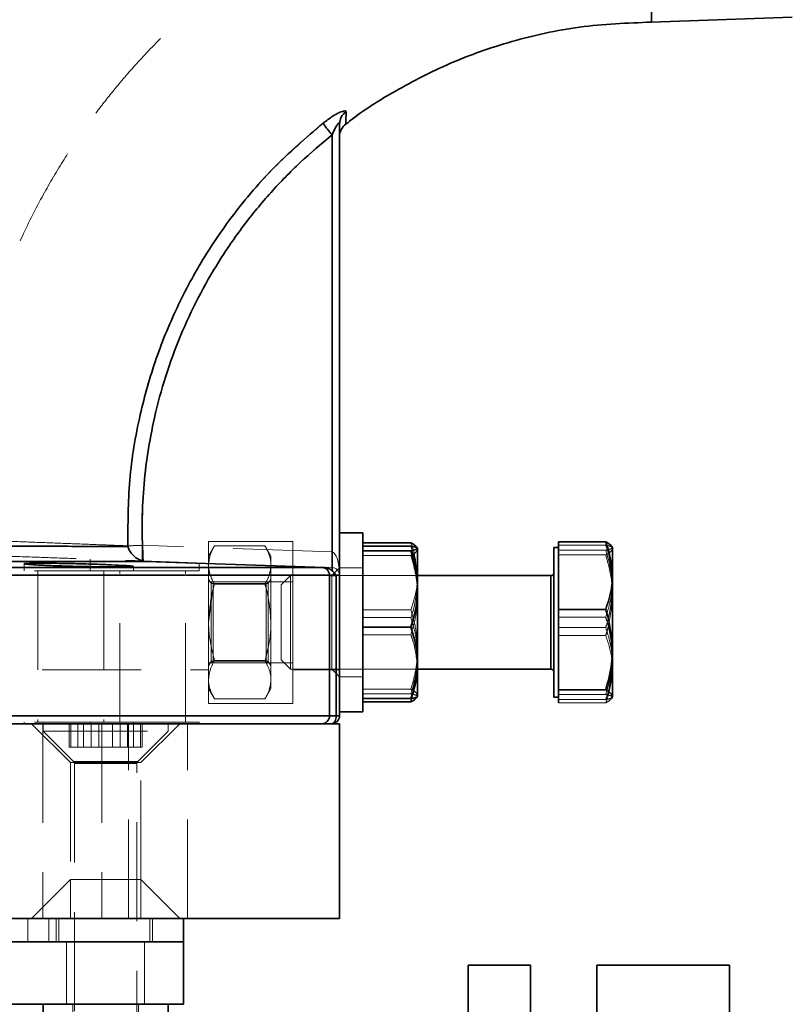
# Model space of a CAD drawing. Units: millimetres. Extents: x 44 to 563, y 35 to 393.
# Drawn here: x 97 to 107, y 318 to 331 of the extents above; entities that cross this region are included whole.
import ezdxf

# ---------------------------------------------------------------- set-up
doc = ezdxf.new("R2010")
doc.units = ezdxf.units.MM
doc.linetypes.add('HIDDEN', pattern=[1.905, 1.27, -0.635])
doc.layers.add('DIMENSION', color=7, linetype='Continuous')
doc.styles.add('SLDTEXTSTYLE0', font='TXT', dxfattribs={"width": 0.605})
doc.dimstyles.new('SLDDIMSTYLE0', dxfattribs={"dimtxt": 2.5, "dimasz": 2.5, "dimexe": 0, "dimexo": 0.0625, "dimtad": 1, "dimlfac": 10, "dimrnd": 1e-09, "dimzin": 12, "dimdsep": 46, "dimtxsty": 'SLDTEXTSTYLE0', "dimsah": 1, "dimcen": 0.09, "dimadec": 0, "dimazin": 3, "dimtfac": 1, "dimtofl": 0, "dimtmove": 0, "dimatfit": 3, "dimfxl": 1, "dimfrac": 2, "dimtolj": 1, "dimtzin": 12, "dimarcsym": 0})

# ---------------------------------------------------------------- blocks, each defined once
blk = doc.blocks.new('_D_2')
at = {"layer": 'DIMENSION', "transparency": 16777216}
for p, q in [((81.86, 363.939), (45.896, 363.939)), ((46.896, 363.939), (46.896, 230.939)), ((101.096, 230.939), (45.896, 230.939))]:
    blk.add_line(p, q, dxfattribs=at)
for points in [[(46.896, 363.939), (46.511, 361.439), (47.28, 361.439)], [(46.896, 230.939), (47.28, 233.439), (46.511, 233.439)]]:
    blk.add_solid(points, dxfattribs=at)
at = {"layer": 'DIMENSION', "transparency": 16777216, "insert": (43.673, 292.706), "char_height": 2.5, "attachment_point": 1, "rotation": 90, "style": 'SLDTEXTSTYLE0'}
blk.add_mtext('1330', dxfattribs=at)

msp = doc.modelspace()

# ---------------------------------------------------------------- linework, layer by layer
at = {"color": 7, "linetype": 'Continuous', "lineweight": 35}
for p, q in [((104.8957, 330.8503), (104.8957, 330.5389)), ((104.8957, 330.5389), (106.7027, 330.602)), ((100.8957, 329.2306), (100.8957, 321.6391)), ((100.7992, 323.5031), (100.7992, 329.0918)), ((101.1957, 323.9891), (100.8957, 323.9891)), ((101.1957, 322.2101), (101.1957, 323.9891)), ((103.7057, 323.4388), (103.7057, 323.8716)), ((103.7057, 323.8716), (104.31, 323.8716)), ((101.1957, 323.8594), (101.8108, 323.8594)), ((101.1957, 323.8178), (101.8108, 323.8178)), ((101.1957, 323.7574), (101.8108, 323.7574)), ((101.8957, 323.7876), (101.8957, 323.268)), ((103.7057, 323.7991), (103.6457, 323.7991)), ((103.6457, 321.8791), (103.6457, 323.7991)), ((104.3958, 323.7991), (104.3894, 323.8102)), ((104.3957, 323.4532), (104.3957, 323.7992)), ((98.3762, 323.625), (98.4161, 323.6198)), ((100.7051, 323.5418), (98.4161, 323.6198)), ((82.9922, 323.5424), (100.6716, 323.5424)), ((100.6716, 323.5424), (100.7051, 323.5418)), ((100.7667, 323.4425), (82.8957, 323.4425)), ((100.7667, 321.6391), (100.7667, 323.4425)), ((100.8517, 323.4392), (100.8517, 321.6391)), ((103.6057, 323.4391), (101.8957, 323.4391)), ((103.7057, 323.006), (103.7057, 323.4388)), ((104.3957, 323.4244), (104.3957, 323.4532)), ((104.3957, 322.5069), (104.3957, 323.4244)), ((101.8957, 322.3195), (101.8957, 323.268)), ((103.7057, 322.4897), (103.7057, 323.006)), ((103.7057, 323.006), (104.31, 323.006)), ((101.1957, 322.7787), (101.8108, 322.7787)), ((103.7057, 321.9735), (103.7057, 322.4897)), ((104.3957, 322.4726), (104.3957, 322.5069)), ((104.3957, 321.8928), (104.3957, 322.4726)), ((101.8957, 322.3195), (101.8957, 321.8905)), ((101.8957, 322.2391), (103.6057, 322.2391)), ((101.1957, 321.6891), (101.1957, 322.2101)), ((101.1957, 321.8603), (101.8108, 321.8603)), ((101.8108, 321.8187), (101.8197, 321.8551)), ((103.6457, 321.8791), (103.7057, 321.8791)), ((103.7057, 321.9735), (104.31, 321.9735)), ((103.7057, 321.89), (103.7057, 321.9735)), ((103.7057, 321.8066), (103.7057, 321.89)), ((104.3957, 321.8873), (104.3842, 321.8681)), ((104.3894, 321.868), (104.3958, 321.8791)), ((104.3957, 321.8873), (104.3957, 321.8928)), ((101.1957, 321.8187), (101.8108, 321.8187)), ((82.8957, 321.6391), (100.7667, 321.6391)), ((100.7667, 321.6391), (100.8517, 321.6391)), ((100.8517, 321.6391), (100.8957, 321.6391)), ((100.8957, 321.6891), (101.1957, 321.6891)), ((82.8957, 321.5391), (100.8957, 321.5391)), ((100.8957, 321.5391), (100.8957, 319.0391)), ((82.8957, 319.0391), (100.8957, 319.0391)), ((98.8957, 318.7391), (98.8957, 319.0391)), ((84.8957, 318.7391), (98.8957, 318.7391)), ((98.8957, 317.9391), (98.8957, 318.7391)), ((103.3457, 318.4391), (102.5457, 318.4391)), ((102.5457, 298.4391), (102.5457, 318.4391)), ((103.3457, 298.4391), (103.3457, 318.4391)), ((105.8957, 318.4391), (104.1957, 318.4391)), ((104.1957, 304.6122), (104.1957, 318.4391)), ((105.8957, 304.6122), (105.8957, 318.4391)), ((84.8957, 317.9391), (98.8957, 317.9391)), ((97.0957, 317.9391), (97.0957, 317.7791)), ((98.6957, 317.7791), (98.6957, 317.9391))]:
    msp.add_line(p, q, dxfattribs=at)
at = {"color": 7, "linetype": 'HIDDEN', "lineweight": 18}
for p, q in [((100.7992, 329.0918), (100.7992, 323.7423)), ((100.7992, 329.0918), (100.7992, 323.5031)), ((99.2157, 323.3587), (99.2157, 323.8783)), ((99.2157, 323.8783), (100.2957, 323.8783)), ((100.2957, 323.3587), (100.2957, 323.8783)), ((100.7992, 323.7423), (98.3668, 323.8273)), ((99.2916, 323.8206), (99.2157, 323.6891)), ((99.2916, 323.8206), (99.9398, 323.8206)), ((100.0157, 323.6891), (99.9398, 323.8206)), ((103.7057, 323.8299), (104.31, 323.8299)), ((103.7057, 323.765), (104.31, 323.765)), ((97.6957, 323.6508), (97.6957, 323.4991)), ((98.3668, 323.6274), (100.7992, 323.5424)), ((100.0157, 323.6891), (100.0157, 323.5752)), ((101.1957, 323.6981), (101.8108, 323.6981)), ((103.7057, 323.7047), (104.31, 323.7047)), ((96.8525, 323.5984), (96.8525, 323.4991)), ((98.2525, 323.4991), (96.8525, 323.4991)), ((96.8686, 323.5873), (96.856, 323.5888)), ((97.0275, 323.4991), (97.0275, 321.5591)), ((97.1497, 323.5691), (97.0543, 323.5731)), ((97.8707, 323.4991), (97.8707, 321.5591)), ((98.0775, 321.5591), (98.0775, 323.4991)), ((98.2525, 323.4991), (98.2525, 323.5562)), ((98.2525, 323.5562), (98.2525, 323.5562)), ((99.0957, 323.4991), (98.2525, 323.4991)), ((98.9207, 321.5591), (98.9207, 323.4991)), ((99.0957, 323.4991), (99.0957, 323.6019)), ((100.0157, 323.5752), (100.0157, 322.8391)), ((100.8957, 323.5391), (100.7957, 323.4391)), ((101.1957, 323.5391), (100.8957, 323.5391)), ((101.1957, 323.5391), (100.8957, 323.5391)), ((82.8957, 323.4425), (100.7667, 323.4425)), ((99.2157, 323.4491), (95.1551, 323.4491)), ((99.2503, 323.3391), (99.2157, 323.3991)), ((99.2757, 323.3391), (99.2157, 323.3737)), ((100.0157, 323.3737), (99.9557, 323.3391)), ((100.0157, 323.3991), (99.981, 323.3391)), ((100.2657, 323.4391), (100.1457, 323.3191)), ((100.2657, 323.4391), (100.2657, 322.2391)), ((101.8957, 323.4391), (100.2657, 323.4391)), ((100.8957, 323.4491), (100.2957, 323.4491)), ((100.7667, 323.4425), (100.7667, 321.6391)), ((100.7957, 323.4391), (100.7957, 322.2391)), ((101.1957, 323.4391), (100.7957, 323.4391)), ((100.8517, 321.6391), (100.8517, 323.4392)), ((101.8957, 323.4391), (101.1957, 323.4391)), ((101.8909, 323.46), (101.8957, 323.4299)), ((103.6057, 323.4391), (103.6057, 322.2391)), ((103.6057, 322.2401), (103.6057, 323.4377)), ((99.2157, 322.3195), (99.2157, 323.3587)), ((99.2157, 323.3587), (100.2957, 323.3587)), ((99.2503, 322.3391), (99.2503, 323.3391)), ((99.9557, 323.3391), (99.2503, 323.3391)), ((99.2757, 322.8391), (99.2757, 323.3391)), ((99.2916, 323.3298), (99.9398, 323.3298)), ((99.9557, 323.3391), (99.9557, 322.3391)), ((99.981, 323.3391), (99.9557, 323.3391)), ((99.981, 323.3391), (99.981, 322.8391)), ((100.1457, 323.3191), (100.1457, 322.3591)), ((100.2957, 322.3195), (100.2957, 323.3587)), ((99.2157, 322.8391), (99.2649, 323.229)), ((101.1957, 323.0005), (101.8108, 323.0005)), ((101.1957, 322.8995), (101.8108, 322.8995)), ((103.7057, 322.904), (104.31, 322.904)), ((99.2757, 322.3391), (99.2757, 322.8391)), ((99.981, 322.8391), (99.981, 322.3391)), ((100.0157, 322.8391), (100.0157, 322.103)), ((103.7057, 322.7741), (104.31, 322.7741)), ((101.1957, 322.6777), (101.8108, 322.6777)), ((103.7057, 322.6722), (104.31, 322.6722)), ((100.1457, 322.3591), (100.2657, 322.2391)), ((95.1756, 322.2291), (99.2157, 322.2291)), ((99.2157, 322.3044), (99.2757, 322.3391)), ((99.2157, 322.2791), (99.2503, 322.3391)), ((99.2157, 322.3195), (100.2957, 322.3195)), ((99.2157, 321.7998), (99.2157, 322.3195)), ((99.2503, 322.3391), (99.9557, 322.3391)), ((99.2916, 322.3483), (99.9398, 322.3483)), ((99.9557, 322.3391), (99.981, 322.3391)), ((99.9557, 322.3391), (100.0157, 322.3044)), ((99.981, 322.3391), (100.0157, 322.2791)), ((100.2657, 322.2391), (101.8957, 322.2391)), ((100.2957, 321.7998), (100.2957, 322.3195)), ((100.2957, 322.2291), (100.8957, 322.2291)), ((100.7957, 322.2391), (100.8957, 322.1391)), ((100.7957, 322.2391), (101.1957, 322.2391)), ((101.1957, 322.2391), (101.8957, 322.2391)), ((100.0157, 322.103), (100.0157, 321.9891)), ((100.8957, 322.1391), (101.1957, 322.1391)), ((100.8957, 322.1391), (101.1957, 322.1391)), ((99.2157, 321.9891), (99.2916, 321.8576)), ((99.9398, 321.8576), (100.0157, 321.9891)), ((101.1957, 321.9801), (101.8108, 321.9801)), ((99.2916, 321.8576), (99.9398, 321.8576)), ((101.1957, 321.9207), (101.8108, 321.9207)), ((103.7057, 321.9132), (104.31, 321.9132)), ((104.3957, 321.8818), (104.3957, 321.8873)), ((104.3957, 321.8797), (104.3957, 321.8818)), ((99.2157, 321.7998), (100.2957, 321.7998)), ((103.7057, 321.8483), (104.31, 321.8483)), ((103.7057, 321.8066), (104.31, 321.8066)), ((100.7667, 321.6391), (82.8957, 321.6391)), ((100.8517, 321.6391), (100.7667, 321.6391)), ((100.8957, 321.6391), (100.8517, 321.6391)), ((98.2525, 321.5591), (96.8525, 321.5591)), ((96.8525, 321.5591), (96.8525, 321.5391)), ((96.9457, 321.5391), (97.4457, 321.0391)), ((97.0909, 321.5391), (97.0909, 319.0391)), ((97.0957, 321.5391), (97.0957, 321.4431)), ((97.4269, 321.2391), (97.4269, 321.5391)), ((97.4498, 321.2391), (97.4498, 321.5391)), ((97.5387, 321.2391), (97.5387, 321.5391)), ((97.6137, 321.2391), (97.6137, 321.5391)), ((97.6957, 321.5591), (97.6957, 321.5391)), ((97.7089, 321.2391), (97.7089, 321.5391)), ((97.8067, 321.2391), (97.8067, 321.5391)), ((97.8457, 321.5391), (97.8457, 319.0391)), ((97.9846, 321.2391), (97.9846, 321.5391)), ((98.0825, 321.2391), (98.0825, 321.5391)), ((98.1777, 321.2391), (98.1777, 321.5391)), ((98.1909, 319.0391), (98.1909, 321.5391)), ((99.0957, 321.5591), (98.2525, 321.5591)), ((98.2525, 321.5391), (98.2525, 321.5591)), ((98.2526, 321.2391), (98.2526, 321.5391)), ((98.3416, 321.2391), (98.3416, 321.5391)), ((98.3457, 321.0391), (98.8457, 321.5391)), ((98.3645, 321.2391), (98.3645, 321.5391)), ((98.6957, 321.4431), (98.6957, 321.5391)), ((98.9457, 319.0391), (98.9457, 321.5391)), ((99.0957, 321.5391), (99.0957, 321.5591)), ((97.0957, 321.4431), (97.161, 321.4431)), ((97.0957, 321.4431), (97.484, 321.0548)), ((97.161, 321.4431), (98.6957, 321.4431)), ((98.3074, 321.0548), (98.6957, 321.4431)), ((97.4269, 321.2391), (97.6137, 321.2391)), ((97.6137, 321.2391), (98.0825, 321.2391)), ((98.0825, 321.2391), (98.3645, 321.2391)), ((97.4457, 321.0391), (98.3457, 321.0391)), ((97.4457, 321.0391), (97.4457, 319.5391)), ((97.4864, 321.0548), (98.307, 321.0548)), ((97.4864, 321.0548), (98.3071, 321.0548)), ((97.4957, 321.0265), (97.4957, 317.0991)), ((98.2953, 321.0265), (97.498, 321.0265)), ((98.2954, 321.0265), (97.4981, 321.0265)), ((98.2957, 317.0991), (98.2957, 321.0265)), ((98.3457, 319.5391), (98.3457, 321.0391)), ((97.4457, 319.5391), (96.9457, 319.0391)), ((98.3457, 319.5391), (97.4457, 319.5391)), ((97.4457, 319.5391), (97.4457, 319.0391)), ((98.8457, 319.0391), (98.3457, 319.5391)), ((98.3457, 319.0391), (98.3457, 319.5391)), ((96.8957, 318.7391), (96.8957, 319.0391)), ((97.1661, 318.7391), (97.1661, 319.0391)), ((97.2616, 319.0391), (97.2616, 318.7391)), ((97.2957, 319.0391), (97.2957, 318.7391)), ((98.4616, 318.7391), (98.4616, 319.0391)), ((98.4957, 318.7391), (98.4957, 319.0391)), ((97.3957, 318.7391), (97.3957, 317.9391)), ((98.3957, 317.9391), (98.3957, 318.7391)), ((97.4757, 317.9391), (97.4757, 317.7791)), ((98.3157, 317.7791), (98.3157, 317.9391))]:
    msp.add_line(p, q, dxfattribs=at)
at = {"color": 8, "linetype": 'Continuous', "lineweight": 35}
msp.add_line((103.6057, 322.2391), (103.6057, 323.4391), dxfattribs=at)
at = {"color": 7, "linetype": 'Continuous', "lineweight": 35, "flags": 128}
msp.add_lwpolyline([(100.7957, 321.5391), (100.8066, 321.541), (100.8171, 321.5467), (100.8268, 321.5559), (100.8353, 321.5684), (100.8423, 321.5835), (100.8475, 321.6008), (100.8507, 321.6196), (100.8517, 321.6391)], dxfattribs=at)
at = {"color": 7, "linetype": 'HIDDEN', "lineweight": 18, "flags": 128}
msp.add_lwpolyline([(100.8517, 321.6391), (100.8507, 321.6196), (100.8475, 321.6008), (100.8423, 321.5835), (100.8353, 321.5684), (100.8268, 321.5559), (100.8171, 321.5467), (100.8066, 321.541), (100.7957, 321.5391)], dxfattribs=at)
at = {"color": 7, "linetype": 'Continuous', "lineweight": 35}
for centre, radius, start, end in [((101.0883, 329.2297), 0.1926, 124.25929, 179.74365), ((103.0273, 330.911), 2.8765, 215.44917, 219.23198), ((101.0957, 329.0711), 0.2, 126.65429, 179.99997), ((100.6674, 323.4432), 0.0994, 359.60895, 87.56485), ((103.6057, 323.4791), 0.04, 270, 0), ((103.6057, 322.1991), 0.04, 0, 90), ((100.6674, 321.6384), 0.0993, 270.41644, 0.41047), ((100.7957, 321.6391), 0.1, 270, 0)]:
    msp.add_arc(centre, radius, start, end, dxfattribs=at)
at = {"color": 7, "linetype": 'HIDDEN', "lineweight": 18}
for centre, radius, start, end in [((101.0883, 329.2297), 0.1926, 124.25929, 179.74365), ((103.0273, 330.911), 2.8765, 215.44917, 219.23198), ((100.5994, 256.6636), 67.2007, 91.903836, 92.062908), ((99.8007, 323.7273), 1.4373, 176.0129, 183.9871), ((102.233, 323.6424), 1.4373, 176.0129, 183.9871), ((100.6674, 323.4432), 0.0994, 359.60895, 87.56485), ((100.7957, 323.4425), 0.1, 0, 88), ((100.6674, 321.6384), 0.0993, 270.41644, 0.41047), ((97.4557, 321.0265), 0.04, 0, 45), ((98.3357, 321.0265), 0.04, 135, 180)]:
    msp.add_arc(centre, radius, start, end, dxfattribs=at)
msp.add_ellipse((100.7957, 323.4425), major_axis=(0, 0.3), ratio=0.3333333, start_param=4.712389, end_param=6.2482787, dxfattribs=at)
msp.add_ellipse((100.7957, 323.4425), major_axis=(0, 0.3), ratio=0.3333333, start_param=4.712389, end_param=6.2482787, dxfattribs=at)
for points, knots in [([(95.9957, 324.0391), (96.0014, 324.2802), (96.0126, 324.753), (96.0988, 325.4422), (96.247, 326.1892), (96.4751, 326.965), (96.7703, 327.694), (97.0637, 328.2782), (97.3301, 328.7353), (97.5839, 329.1191), (97.831, 329.4564), (98.0959, 329.7865), (98.4109, 330.1419), (98.7968, 330.5294), (99.261, 330.938), (99.8097, 331.3548), (100.409, 331.7363), (101.0471, 332.074), (101.7129, 332.3617), (102.4383, 332.6049), (103.2179, 332.7915), (104.0431, 332.9151), (104.6085, 332.931), (104.8957, 332.9391)], [0, 0, 0, 0, 0.0517346, 0.1014789, 0.1488406, 0.2150955, 0.2747101, 0.3174343, 0.3553104, 0.3881943, 0.4161542, 0.4450431, 0.4790184, 0.5180504, 0.5623483, 0.6116641, 0.665799, 0.7146678, 0.7664849, 0.8212958, 0.8786898, 0.9383726, 1, 1, 1, 1]), ([(100.9799, 329.3889), (100.9778, 329.3941), (100.9738, 329.4046), (100.9375, 329.3985), (100.8838, 329.3762), (100.808, 329.3336), (100.7385, 329.2855), (100.6945, 329.251), (100.684, 329.2427)], [0, 0, 0, 0, 0.1618855, 0.3253457, 0.4878507, 0.6638203, 0.9194666, 1, 1, 1, 1]), ([(100.9799, 329.3889), (100.9778, 329.3941), (100.9738, 329.4046), (100.9375, 329.3985), (100.8838, 329.3762), (100.808, 329.3336), (100.7385, 329.2855), (100.6945, 329.251), (100.684, 329.2427)], [0, 0, 0, 0, 0.1618855, 0.3253457, 0.4878507, 0.6638203, 0.9194666, 1, 1, 1, 1]), ([(100.684, 329.2427), (100.726, 329.2744), (100.7947, 329.3263), (100.8866, 329.378), (100.9459, 329.4015), (100.9762, 329.4029), (100.9788, 329.393), (100.9799, 329.3889)], [0, 0, 0, 0, 0.3141232, 0.5143377, 0.7116499, 0.8802892, 1, 1, 1, 1]), ([(100.9799, 329.3889), (100.9789, 329.3565), (100.977, 329.2918), (100.9754, 329.2398), (100.975, 329.2241), (100.9757, 329.2489), (100.9774, 329.3035), (100.979, 329.3608), (100.9799, 329.3889)], [0, 0, 0, 0, 0.1723384, 0.3446639, 0.5222685, 0.6998741, 0.8525862, 1, 1, 1, 1]), ([(100.9752, 329.2331), (100.9752, 329.2323), (100.975, 329.2258), (100.9758, 329.251), (100.9773, 329.303), (100.979, 329.3606), (100.9799, 329.3889)], [0, 0, 0, 0, 0.04645396, 0.40095259, 0.70576389, 1, 1, 1, 1]), ([(100.684, 329.2427), (100.4942, 329.0806), (100.114, 328.7558), (99.6171, 328.1923), (99.1808, 327.5817), (98.8189, 326.9234), (98.5327, 326.229), (98.3577, 325.6188), (98.2438, 325.0296), (98.1766, 324.4648), (98.1793, 324.0303), (98.1806, 323.8131)], [0, 0, 0, 0, 0.1207304, 0.2418409, 0.3625695, 0.4833822, 0.6045895, 0.7254107, 0.7898872, 0.8949433, 1, 1, 1, 1]), ([(100.684, 329.2427), (100.4942, 329.0806), (100.114, 328.7558), (99.6171, 328.1923), (99.1808, 327.5817), (98.8189, 326.9234), (98.5327, 326.229), (98.3577, 325.6188), (98.2441, 325.0309), (98.177, 324.4686), (98.1792, 324.0367), (98.1804, 323.8208)], [0, 0, 0, 0, 0.1208815, 0.2421436, 0.3630233, 0.4839872, 0.6053462, 0.7263186, 0.7908758, 0.8954381, 1, 1, 1, 1]), ([(98.1804, 323.8208), (98.1815, 324.1035), (98.1837, 324.6688), (98.3178, 325.4753), (98.5324, 326.2289), (98.8189, 326.9234), (99.1443, 327.5151), (99.5469, 328.1014), (100.0293, 328.6787), (100.4658, 329.0547), (100.684, 329.2427)], [0, 0, 0, 0, 0.1368032, 0.2736115, 0.3945965, 0.515968, 0.6369444, 0.7210877, 0.8605395, 1, 1, 1, 1]), ([(100.7992, 329.0918), (100.8026, 329.0998), (100.8159, 329.1311), (100.837, 329.1752), (100.8601, 329.2142), (100.8733, 329.2316), (100.8813, 329.2398), (100.8875, 329.2439), (100.8925, 329.2436), (100.8953, 329.2389), (100.8956, 329.2333), (100.8957, 329.2306)], [0, 0, 0, 0, 0.1091372, 0.428935, 0.6138921, 0.7033466, 0.7531547, 0.8166288, 0.872512, 0.9395758, 1, 1, 1, 1]), ([(100.8957, 329.2306), (100.8954, 329.2347), (100.8948, 329.2419), (100.8898, 329.2444), (100.8831, 329.2414), (100.8744, 329.2331), (100.8591, 329.2129), (100.8318, 329.1662), (100.8121, 329.1213), (100.7992, 329.0918)], [0, 0, 0, 0, 0.0959095, 0.1655848, 0.2183733, 0.2985106, 0.383578, 0.5960414, 1, 1, 1, 1]), ([(100.7992, 329.0918), (100.8026, 329.0998), (100.8159, 329.1311), (100.837, 329.1752), (100.8601, 329.2142), (100.8733, 329.2316), (100.8813, 329.2398), (100.8875, 329.2439), (100.8925, 329.2436), (100.8953, 329.2389), (100.8956, 329.2333), (100.8957, 329.2306)], [0, 0, 0, 0, 0.1091372, 0.428935, 0.6138921, 0.7033466, 0.7531547, 0.8166288, 0.872512, 0.9395758, 1, 1, 1, 1]), ([(98.3762, 323.625), (98.3699, 323.7774), (98.3574, 324.0822), (98.3836, 324.6981), (98.48, 325.3361), (98.6548, 325.9832), (98.8402, 326.4947), (99.0699, 326.9938), (99.3414, 327.4712), (99.6498, 327.9192), (99.9938, 328.3402), (100.3746, 328.7361), (100.6577, 328.9732), (100.7992, 329.0918)], [0, 0, 0, 0, 0.0736086, 0.1472, 0.2972292, 0.3838298, 0.4704307, 0.5595639, 0.6486887, 0.7352597, 0.8218287, 0.9109097, 1, 1, 1, 1]), ([(98.3668, 323.8273), (98.3676, 324.0995), (98.3692, 324.6485), (98.4898, 325.3694), (98.6546, 325.9832), (98.8403, 326.4947), (99.0698, 326.9938), (99.3414, 327.4712), (99.6498, 327.9192), (99.9938, 328.3402), (100.3746, 328.7361), (100.6577, 328.9732), (100.7992, 329.0918)], [0, 0, 0, 0, 0.1356473, 0.2735481, 0.3630668, 0.4525859, 0.5447226, 0.6368506, 0.7263388, 0.8158249, 0.9079077, 1, 1, 1, 1]), ([(100.7992, 329.0918), (100.6616, 328.9767), (100.3864, 328.7465), (100.0077, 328.3558), (99.6588, 327.932), (99.347, 327.4801), (99.0775, 327.0076), (98.8483, 326.5142), (98.659, 325.9984), (98.4918, 325.3789), (98.3697, 324.653), (98.3678, 324.104), (98.3668, 323.8273)], [0, 0, 0, 0, 0.08949402, 0.17897937, 0.2710632, 0.3631499, 0.4526581, 0.5421742, 0.63431351, 0.72645199, 0.86210474, 1, 1, 1, 1]), ([(98.1804, 323.8208), (98.1341, 323.8226), (98.0208, 323.827), (97.767, 323.8368), (97.4152, 323.8503), (96.993, 323.8663), (96.5051, 323.8847), (95.9597, 323.9051), (95.3755, 323.9268), (94.7629, 323.9494), (94.0746, 323.9746), (93.2955, 324.0029), (92.7178, 324.0238), (92.429, 324.0343)], [0, 0, 0, 0, 0.0631379, 0.1543631, 0.2458806, 0.337107, 0.4283299, 0.5198438, 0.6110672, 0.6966442, 0.7822212, 0.8911107, 1, 1, 1, 1]), ([(92.429, 324.0343), (92.6466, 324.0264), (93.0824, 324.0107), (93.7222, 323.9874), (94.3673, 323.9639), (95.0068, 323.9404), (95.6297, 323.9174), (96.1931, 323.8964), (96.6919, 323.8777), (97.1366, 323.8609), (97.5284, 323.8459), (97.8575, 323.8333), (98.0642, 323.8253), (98.1545, 323.8218), (98.1804, 323.8208)], [0, 0, 0, 0, 0.0819933, 0.1641974, 0.2461909, 0.3374485, 0.4289971, 0.5202548, 0.6054443, 0.6906337, 0.7815172, 0.8726887, 0.963571, 1, 1, 1, 1]), ([(98.1806, 323.8131), (98.1243, 323.8132), (98.011, 323.8134), (97.7814, 323.8138), (97.5189, 323.8142), (97.2251, 323.8147), (96.8904, 323.8152), (96.5196, 323.8157), (96.1194, 323.8162), (95.6898, 323.8167), (95.2288, 323.8171), (94.7438, 323.8176), (94.2431, 323.818), (93.7261, 323.8184), (93.1909, 323.8188), (92.6464, 323.8191), (92.1017, 323.8194), (91.5556, 323.8197), (91.0065, 323.8199), (90.4639, 323.8202), (89.9366, 323.8204), (89.4228, 323.8206), (88.9218, 323.8207), (88.4421, 323.8209), (87.9916, 323.821), (87.5681, 323.8211), (87.1715, 323.8212), (86.8089, 323.8213), (86.4859, 323.8214), (86.2004, 323.8215), (85.9529, 323.8215), (85.7483, 323.8216), (85.5891, 323.8216), (85.4744, 323.8216), (85.4013, 323.8216), (85.3921, 323.8216), (85.3875, 323.8216)], [0, 0, 0, 0, 0.0323809, 0.0650493, 0.0938577, 0.122666, 0.1523119, 0.1819578, 0.2107656, 0.2395735, 0.2692181, 0.2988628, 0.327666, 0.3564692, 0.3861089, 0.4157486, 0.4445472, 0.4733459, 0.5029809, 0.5326159, 0.5614113, 0.5902066, 0.6198383, 0.64947, 0.6782633, 0.7070566, 0.7366863, 0.766316, 0.7951083, 0.8239006, 0.8535294, 0.8831581, 0.9119503, 0.9407426, 0.9703713, 1, 1, 1, 1]), ([(92.4387, 323.8344), (92.7364, 323.824), (93.3319, 323.8032), (94.135, 323.7752), (94.8444, 323.7504), (95.4758, 323.7283), (96.078, 323.7073), (96.6402, 323.6877), (97.1431, 323.6701), (97.5782, 323.6549), (97.9408, 323.6423), (98.2024, 323.6331), (98.3191, 323.6291), (98.3668, 323.6274)], [0, 0, 0, 0, 0.10889, 0.2177802, 0.3033564, 0.3889327, 0.4801546, 0.571667, 0.6628884, 0.7541155, 0.8456338, 0.9368599, 1, 1, 1, 1]), ([(99.2916, 323.8206), (99.2704, 323.7807), (99.2276, 323.7003), (99.2197, 323.6172), (99.2157, 323.5752)], [0, 0, 0, 0, 0.495458, 1, 1, 1, 1]), ([(100.0157, 323.5752), (100.0156, 323.581), (100.0149, 323.6251), (99.9983, 323.7081), (99.9594, 323.7829), (99.9398, 323.8206)], [0, 0, 0, 0, 0.070088, 0.5307834, 1, 1, 1, 1]), ([(101.8108, 323.8594), (101.8218, 323.8291), (101.866, 323.7064), (101.8781, 323.5788), (101.8873, 323.4827)], [0, 0, 0, 0, 0.2467568, 1, 1, 1, 1]), ([(101.8108, 323.8178), (101.8454, 323.7022), (101.8906, 323.5508), (101.8947, 323.3954), (101.8957, 323.3587)], [0, 0, 0, 0, 0.7637304, 1, 1, 1, 1]), ([(101.8108, 323.6981), (101.8346, 323.7112), (101.8824, 323.7376), (101.8912, 323.7649), (101.8957, 323.7787)], [0, 0, 0, 0, 0.495458, 1, 1, 1, 1]), ([(104.31, 323.8299), (104.3198, 323.801), (104.3688, 323.6553), (104.3837, 323.5038), (104.3957, 323.3823)], [0, 0, 0, 0, 0.1979347, 1, 1, 1, 1]), ([(104.3957, 323.7985), (104.3906, 323.8038), (104.3803, 323.8145), (104.3335, 323.8248), (104.31, 323.8299)], [0, 0, 0, 0, 0.5000946, 1, 1, 1, 1]), ([(104.31, 323.765), (104.3276, 323.7687), (104.3755, 323.779), (104.3879, 323.7896), (104.3957, 323.7964)], [0, 0, 0, 0, 0.36649855, 1, 1, 1, 1]), ([(104.31, 323.7047), (104.3276, 323.7143), (104.3755, 323.7407), (104.3879, 323.7681), (104.3957, 323.7854)], [0, 0, 0, 0, 0.36649855, 1, 1, 1, 1]), ([(104.3957, 323.286), (104.3933, 323.3383), (104.386, 323.5005), (104.3407, 323.6581), (104.31, 323.765)], [0, 0, 0, 0, 0.322391, 1, 1, 1, 1]), ([(101.8957, 323.1879), (101.8956, 323.2), (101.8948, 323.2915), (101.8763, 323.4642), (101.8328, 323.6196), (101.8108, 323.6981)], [0, 0, 0, 0, 0.07009183, 0.53078536, 1, 1, 1, 1]), ([(104.3957, 323.2055), (104.3933, 323.26), (104.386, 323.4291), (104.3407, 323.5934), (104.31, 323.7047)], [0, 0, 0, 0, 0.322391, 1, 1, 1, 1]), ([(99.2157, 323.5752), (99.2158, 323.5694), (99.2165, 323.5253), (99.233, 323.4423), (99.272, 323.3675), (99.2916, 323.3298)], [0, 0, 0, 0, 0.070088, 0.5307834, 1, 1, 1, 1]), ([(99.9398, 323.3298), (99.961, 323.3697), (100.0038, 323.4501), (100.0117, 323.5333), (100.0157, 323.5752)], [0, 0, 0, 0, 0.495458, 1, 1, 1, 1]), ([(100.7667, 323.4425), (100.7727, 323.4424), (100.7847, 323.4421), (100.8197, 323.4407), (100.8447, 323.4395), (100.8517, 323.4392)], [0, 0, 0, 0, 0.4178711, 0.8358073, 1, 1, 1, 1]), ([(101.8957, 323.4299), (101.8947, 323.3956), (101.8906, 323.2503), (101.8454, 323.1086), (101.8108, 323.0005)], [0, 0, 0, 0, 0.2362696, 1, 1, 1, 1]), ([(99.2916, 323.3298), (99.2822, 323.2963), (99.2374, 323.1365), (99.2253, 322.9704), (99.2157, 322.8391)], [0, 0, 0, 0, 0.2098013, 1, 1, 1, 1]), ([(100.0157, 322.8391), (100.0061, 322.9704), (99.994, 323.1365), (99.9492, 323.2963), (99.9398, 323.3298)], [0, 0, 0, 0, 0.7901987, 1, 1, 1, 1]), ([(101.8957, 323.3587), (101.8851, 323.2369), (101.8717, 323.0814), (101.8217, 322.9319), (101.8108, 322.8995)], [0, 0, 0, 0, 0.783376, 1, 1, 1, 1]), ([(104.3957, 323.3516), (104.3933, 323.3027), (104.386, 323.1512), (104.3407, 323.0038), (104.31, 322.904)], [0, 0, 0, 0, 0.32239096, 1, 1, 1, 1]), ([(104.31, 322.7741), (104.3198, 322.805), (104.3688, 322.961), (104.3837, 323.1231), (104.3957, 323.2531)], [0, 0, 0, 0, 0.1979347, 1, 1, 1, 1]), ([(101.8108, 322.6777), (101.8346, 322.7606), (101.8824, 322.9278), (101.8912, 323.1007), (101.8957, 323.1879)], [0, 0, 0, 0, 0.495458, 1, 1, 1, 1]), ([(104.31, 322.6722), (104.3198, 322.7043), (104.3688, 322.8669), (104.3837, 323.0358), (104.3957, 323.1713)], [0, 0, 0, 0, 0.1979347, 1, 1, 1, 1]), ([(101.8108, 323.0005), (101.8346, 322.9176), (101.8824, 322.7504), (101.8912, 322.5775), (101.8957, 322.4903)], [0, 0, 0, 0, 0.495458, 1, 1, 1, 1]), ([(101.8108, 322.8995), (101.8346, 322.82), (101.8824, 322.6596), (101.8912, 322.4938), (101.8957, 322.4101)], [0, 0, 0, 0, 0.495458, 1, 1, 1, 1]), ([(104.31, 322.904), (104.3198, 322.8731), (104.3688, 322.7171), (104.3837, 322.5551), (104.3957, 322.425)], [0, 0, 0, 0, 0.1979347, 1, 1, 1, 1]), ([(99.2157, 322.8391), (99.2165, 322.8007), (99.2201, 322.6347), (99.2605, 322.4728), (99.2916, 322.3483)], [0, 0, 0, 0, 0.2309072, 1, 1, 1, 1]), ([(99.9398, 322.3483), (99.9708, 322.4728), (100.0113, 322.6347), (100.0149, 322.8007), (100.0157, 322.8391)], [0, 0, 0, 0, 0.7690928, 1, 1, 1, 1]), ([(104.3957, 322.3266), (104.3933, 322.3754), (104.386, 322.527), (104.3407, 322.6743), (104.31, 322.7741)], [0, 0, 0, 0, 0.322391, 1, 1, 1, 1]), ([(101.8957, 322.2482), (101.8851, 322.3621), (101.8717, 322.5075), (101.8217, 322.6474), (101.8108, 322.6777)], [0, 0, 0, 0, 0.783376, 1, 1, 1, 1]), ([(104.3957, 322.2537), (104.3933, 322.2994), (104.386, 322.4411), (104.3407, 322.5788), (104.31, 322.6722)], [0, 0, 0, 0, 0.322391, 1, 1, 1, 1]), ([(101.8957, 322.4903), (101.8956, 322.4782), (101.8948, 322.3866), (101.8763, 322.2139), (101.8328, 322.0585), (101.8108, 321.9801)], [0, 0, 0, 0, 0.0700918, 0.5307854, 1, 1, 1, 1]), ([(101.8957, 322.4101), (101.8956, 322.3985), (101.8948, 322.3107), (101.8763, 322.145), (101.8328, 321.996), (101.8108, 321.9207)], [0, 0, 0, 0, 0.0700918, 0.5307854, 1, 1, 1, 1]), ([(104.3957, 322.3922), (104.3933, 322.3399), (104.386, 322.1777), (104.3407, 322.02), (104.31, 321.9132)], [0, 0, 0, 0, 0.322391, 1, 1, 1, 1]), ([(99.2916, 322.3483), (99.2704, 322.3085), (99.2276, 322.2281), (99.2197, 322.1449), (99.2157, 322.103)], [0, 0, 0, 0, 0.49545796, 1, 1, 1, 1]), ([(100.0157, 322.103), (100.0156, 322.1088), (100.0149, 322.1528), (99.9983, 322.2359), (99.9594, 322.3106), (99.9398, 322.3483)], [0, 0, 0, 0, 0.07008803, 0.5307834, 1, 1, 1, 1]), ([(101.8197, 321.8551), (101.8502, 321.9513), (101.8913, 322.0809), (101.8948, 322.2139), (101.8957, 322.2482)], [0, 0, 0, 0, 0.7417474, 1, 1, 1, 1]), ([(104.31, 321.8483), (104.3198, 321.8771), (104.3688, 322.0229), (104.3837, 322.1744), (104.3957, 322.2958)], [0, 0, 0, 0, 0.1979347, 1, 1, 1, 1]), ([(99.2157, 322.103), (99.2158, 322.0971), (99.2165, 322.0531), (99.233, 321.9701), (99.272, 321.8953), (99.2916, 321.8576)], [0, 0, 0, 0, 0.070088, 0.5307834, 1, 1, 1, 1]), ([(99.9398, 321.8576), (99.961, 321.8974), (100.0038, 321.9779), (100.0117, 322.061), (100.0157, 322.103)], [0, 0, 0, 0, 0.495458, 1, 1, 1, 1]), ([(104.31, 321.8066), (104.3198, 321.8335), (104.3688, 321.9698), (104.3837, 322.1114), (104.3957, 322.225)], [0, 0, 0, 0, 0.1979347, 1, 1, 1, 1]), ([(101.8108, 321.9801), (101.8346, 321.967), (101.8824, 321.9406), (101.8912, 321.9132), (101.8957, 321.8994)], [0, 0, 0, 0, 0.495458, 1, 1, 1, 1]), ([(101.8108, 321.9207), (101.8346, 321.9158), (101.8824, 321.9059), (101.8912, 321.8957), (101.8957, 321.8905)], [0, 0, 0, 0, 0.49545796, 1, 1, 1, 1]), ([(104.31, 321.9132), (104.3276, 321.9094), (104.3755, 321.8992), (104.3879, 321.8885), (104.3957, 321.8818)], [0, 0, 0, 0, 0.36649855, 1, 1, 1, 1]), ([(104.3957, 321.8797), (104.3906, 321.8743), (104.3803, 321.8637), (104.3335, 321.8534), (104.31, 321.8483)], [0, 0, 0, 0, 0.5000946, 1, 1, 1, 1]), ([(104.3842, 321.8681), (104.381, 321.8608), (104.3717, 321.84), (104.3344, 321.8198), (104.31, 321.8066)], [0, 0, 0, 0, 0.3464424, 1, 1, 1, 1])]:
    msp.add_open_spline(points, degree=3, knots=knots, dxfattribs=at)
at = {"color": 7, "linetype": 'Continuous', "lineweight": 35}
for points, knots in [([(100.978, 329.2296), (100.9934, 329.2423), (101.1903, 329.4045), (101.632, 329.6755), (102.3218, 330.0327), (103.1144, 330.3105), (103.9822, 330.503), (104.5873, 330.5269), (104.8957, 330.5391)], [0, 0, 0, 0, 0.0142627, 0.1821555, 0.3681602, 0.568356, 0.7800524, 1, 1, 1, 1]), ([(100.9781, 329.2296), (100.9935, 329.2423), (101.1904, 329.4045), (101.632, 329.6755), (102.3218, 330.0327), (103.1144, 330.3105), (103.9822, 330.503), (104.5873, 330.5269), (104.8957, 330.5391)], [0, 0, 0, 0, 0.014236, 0.1821334, 0.3681431, 0.5683443, 0.7800464, 1, 1, 1, 1]), ([(100.684, 329.2427), (100.726, 329.2744), (100.7947, 329.3263), (100.8866, 329.378), (100.9459, 329.4015), (100.9762, 329.4029), (100.9788, 329.393), (100.9799, 329.3889)], [0, 0, 0, 0, 0.3141232, 0.5143377, 0.7116499, 0.8802892, 1, 1, 1, 1]), ([(98.1806, 323.8131), (98.1815, 324.097), (98.1832, 324.6649), (98.3175, 325.4741), (98.5324, 326.2289), (98.8189, 326.9234), (99.144, 327.5145), (99.5463, 328.1006), (100.0286, 328.678), (100.4655, 329.0545), (100.684, 329.2427)], [0, 0, 0, 0, 0.1372575, 0.2745187, 0.3953527, 0.5165727, 0.6373981, 0.7211144, 0.8605529, 1, 1, 1, 1]), ([(100.8957, 329.2306), (100.8954, 329.2347), (100.8948, 329.2419), (100.8898, 329.2444), (100.8831, 329.2414), (100.8744, 329.2331), (100.8591, 329.2129), (100.8318, 329.1662), (100.8121, 329.1213), (100.7992, 329.0918)], [0, 0, 0, 0, 0.09590953, 0.16558481, 0.21837334, 0.29851059, 0.38357796, 0.59604145, 1, 1, 1, 1]), ([(100.7992, 329.0918), (100.6616, 328.9767), (100.3864, 328.7465), (100.0077, 328.3558), (99.6588, 327.932), (99.347, 327.4801), (99.0775, 327.0076), (98.8483, 326.5142), (98.6591, 325.9984), (98.4824, 325.3473), (98.3848, 324.7074), (98.3572, 324.0915), (98.3699, 323.7805), (98.3762, 323.625)], [0, 0, 0, 0, 0.0865762, 0.173144, 0.2622256, 0.3513099, 0.4378998, 0.5244974, 0.6136326, 0.702767, 0.849812, 0.924897, 1, 1, 1, 1]), ([(104.31, 323.8716), (104.3198, 323.8446), (104.3688, 323.7083), (104.3837, 323.5667), (104.3957, 323.4532)], [0, 0, 0, 0, 0.1979347, 1, 1, 1, 1]), ([(104.3957, 323.7909), (104.3906, 323.8046), (104.3803, 323.8319), (104.3335, 323.8584), (104.31, 323.8716)], [0, 0, 0, 0, 0.5000946, 1, 1, 1, 1]), ([(85.3875, 323.8216), (85.3956, 323.8216), (85.4118, 323.8216), (85.5395, 323.8216), (85.7403, 323.8216), (86.0224, 323.8215), (86.3771, 323.8214), (86.8008, 323.8213), (87.2902, 323.8212), (87.837, 323.8211), (88.4344, 323.8209), (89.0765, 323.8207), (89.7535, 323.8204), (90.4574, 323.8202), (91.1798, 323.8199), (91.9109, 323.8195), (92.6419, 323.8191), (93.3632, 323.8187), (94.066, 323.8182), (94.7418, 323.8176), (95.3808, 323.817), (95.976, 323.8164), (96.5204, 323.8157), (97.0047, 323.815), (97.4255, 323.8144), (97.7565, 323.8138), (98.0106, 323.8134), (98.1239, 323.8132), (98.1806, 323.8131)], [0, 0, 0, 0, 0.0389052, 0.0779346, 0.1168398, 0.1557451, 0.1947745, 0.2336798, 0.2725864, 0.3116171, 0.3505237, 0.389433, 0.4284664, 0.4673757, 0.5062894, 0.5453272, 0.584241, 0.6231608, 0.6622048, 0.7011247, 0.7400509, 0.7791013, 0.8180276, 0.856955, 0.8960066, 0.9349339, 0.967467, 1, 1, 1, 1]), ([(98.3762, 323.625), (98.3553, 323.6317), (98.3085, 323.6467), (98.2446, 323.6964), (98.2018, 323.7546), (98.1851, 323.7971), (98.1807, 323.8128), (98.1806, 323.8131)], [0, 0, 0, 0, 0.2010282, 0.4507041, 0.7964943, 0.9972223, 1, 1, 1, 1]), ([(101.8957, 323.7787), (101.8956, 323.7807), (101.8948, 323.7951), (101.8763, 323.8224), (101.8328, 323.847), (101.8108, 323.8594)], [0, 0, 0, 0, 0.0700918, 0.5307854, 1, 1, 1, 1]), ([(101.8957, 323.7876), (101.8956, 323.7884), (101.8948, 323.7938), (101.8763, 323.804), (101.8328, 323.8132), (101.8108, 323.8178)], [0, 0, 0, 0, 0.0700918, 0.5307854, 1, 1, 1, 1]), ([(101.8108, 323.7574), (101.8346, 323.7623), (101.8824, 323.7722), (101.8912, 323.7825), (101.8957, 323.7876)], [0, 0, 0, 0, 0.495458, 1, 1, 1, 1]), ([(101.8957, 323.268), (101.8956, 323.2796), (101.8948, 323.3675), (101.8763, 323.5331), (101.8328, 323.6822), (101.8108, 323.7574)], [0, 0, 0, 0, 0.0700918, 0.5307854, 1, 1, 1, 1]), ([(98.4161, 323.6198), (98.3548, 323.6198), (98.2316, 323.6198), (97.9724, 323.6198), (97.686, 323.6198), (97.3835, 323.6198), (97.0388, 323.6198), (96.657, 323.6198), (96.245, 323.6198), (95.8027, 323.6198), (95.328, 323.6198), (94.8285, 323.6197), (94.313, 323.6197), (93.7807, 323.6197), (93.2296, 323.6197), (92.6689, 323.6197), (92.108, 323.6196), (91.5457, 323.6196), (90.9804, 323.6196), (90.4216, 323.6196), (89.8786, 323.6196), (89.3496, 323.6195), (88.8337, 323.6195), (88.3398, 323.6195), (87.8759, 323.6195), (87.4398, 323.6195), (87.0315, 323.6194), (86.6581, 323.6194), (86.3255, 323.6194), (86.0315, 323.6194), (85.7767, 323.6194), (85.566, 323.6194), (85.402, 323.6194), (85.284, 323.6194), (85.2087, 323.6194), (85.1992, 323.6194), (85.1945, 323.6194)], [0, 0, 0, 0, 0.0372196, 0.0748876, 0.1033925, 0.1318975, 0.1612312, 0.1905649, 0.2190693, 0.2475736, 0.2769061, 0.3062385, 0.3347384, 0.3632383, 0.3925659, 0.4218935, 0.450389, 0.4788846, 0.5082077, 0.5375309, 0.5660233, 0.5945158, 0.6238358, 0.6531558, 0.6816463, 0.7101368, 0.7394549, 0.7687729, 0.7972625, 0.8257521, 0.8550693, 0.8843865, 0.9128761, 0.9413656, 0.9706828, 1, 1, 1, 1]), ([(97.0564, 323.573), (97.1175, 323.5703), (97.2396, 323.5648), (97.473, 323.5579), (97.7114, 323.5526), (97.9329, 323.5497), (98.1112, 323.5493), (98.2265, 323.5514), (98.2659, 323.5559), (98.225, 323.5624), (98.1083, 323.5702), (97.9288, 323.5786), (97.7068, 323.5866), (97.4675, 323.5932), (97.2377, 323.5975), (97.0436, 323.599), (96.9069, 323.5973), (96.8427, 323.5929), (96.8593, 323.5862), (96.9396, 323.5792), (97.024, 323.5747), (97.0564, 323.573)], [0, 0, 0, 0, 0.0537256, 0.1074519, 0.1611619, 0.2148433, 0.2685003, 0.3221459, 0.3757967, 0.4294677, 0.483167, 0.5368919, 0.5906289, 0.644357, 0.6980565, 0.7517196, 0.8053572, 0.8589948, 0.9126578, 0.966357, 1, 1, 1, 1]), ([(100.7051, 323.5418), (100.7222, 323.5396), (100.7569, 323.535), (100.7849, 323.5139), (100.7992, 323.5031)], [0, 0, 0, 0, 0.4916218, 1, 1, 1, 1]), ([(100.7992, 323.5031), (100.8136, 323.4878), (100.8328, 323.4674), (100.8479, 323.4451), (100.8516, 323.4394), (100.8517, 323.4392)], [0, 0, 0, 0, 0.7409268, 0.9925405, 1, 1, 1, 1]), ([(100.8517, 323.4392), (100.8447, 323.4395), (100.8197, 323.4407), (100.7847, 323.4421), (100.7727, 323.4424), (100.7667, 323.4425)], [0, 0, 0, 0, 0.16419265, 0.58212892, 1, 1, 1, 1]), ([(104.3957, 323.4244), (104.3933, 323.3788), (104.386, 323.237), (104.3407, 323.0993), (104.31, 323.006)], [0, 0, 0, 0, 0.322391, 1, 1, 1, 1]), ([(101.8108, 322.7787), (101.8346, 322.8581), (101.8824, 323.0185), (101.8912, 323.1844), (101.8957, 323.268)], [0, 0, 0, 0, 0.495458, 1, 1, 1, 1]), ([(104.31, 323.006), (104.3198, 322.9738), (104.3688, 322.8113), (104.3837, 322.6423), (104.3957, 322.5069)], [0, 0, 0, 0, 0.19793466, 1, 1, 1, 1]), ([(101.8957, 322.3195), (101.8947, 322.3562), (101.8906, 322.5116), (101.8454, 322.663), (101.8108, 322.7787)], [0, 0, 0, 0, 0.2362696, 1, 1, 1, 1]), ([(104.3957, 322.4726), (104.3933, 322.4181), (104.386, 322.2491), (104.3407, 322.0848), (104.31, 321.9735)], [0, 0, 0, 0, 0.32239096, 1, 1, 1, 1]), ([(101.8108, 321.8603), (101.8217, 321.8927), (101.8717, 322.0422), (101.8851, 322.1977), (101.8957, 322.3195)], [0, 0, 0, 0, 0.216624, 1, 1, 1, 1]), ([(101.8957, 321.8994), (101.8956, 321.8975), (101.8948, 321.883), (101.8763, 321.8557), (101.8328, 321.8311), (101.8108, 321.8187)], [0, 0, 0, 0, 0.0700918, 0.5307854, 1, 1, 1, 1]), ([(101.8957, 321.8905), (101.8956, 321.8898), (101.8948, 321.8844), (101.8763, 321.8742), (101.8328, 321.865), (101.8108, 321.8603)], [0, 0, 0, 0, 0.0700918, 0.5307854, 1, 1, 1, 1]), ([(104.31, 321.9735), (104.3276, 321.9638), (104.3755, 321.9374), (104.3879, 321.9101), (104.3957, 321.8928)], [0, 0, 0, 0, 0.36649855, 1, 1, 1, 1])]:
    msp.add_open_spline(points, degree=3, knots=knots, dxfattribs=at)
at = {"color": 8, "linetype": 'Continuous', "lineweight": 35}
msp.add_open_spline([(100.9799, 329.3889), (100.9789, 329.3567), (100.977, 329.2923), (100.9754, 329.2398), (100.9753, 329.2352), (100.9752, 329.2331)], degree=3, knots=[0, 0, 0, 0, 0.3453711, 0.6907165, 1, 1, 1, 1], dxfattribs=at)

# ---------------------------------------------------------------- dimensions: what is measured, and where the dimension line sits
at = {"layer": 'DIMENSION'}
dim = msp.add_linear_dim(base=(46.8957, 230.9391), p1=(81.8597, 363.9391), p2=(101.0957, 230.9391), angle=90, dimstyle='SLDDIMSTYLE0', dxfattribs=at)
dim.commit()
dim.dimension.update_dxf_attribs({"geometry": '_D_2', "text_midpoint": (46.8957, 296.5257), "dimtype": 160})

doc.saveas('drawing.dxf')
